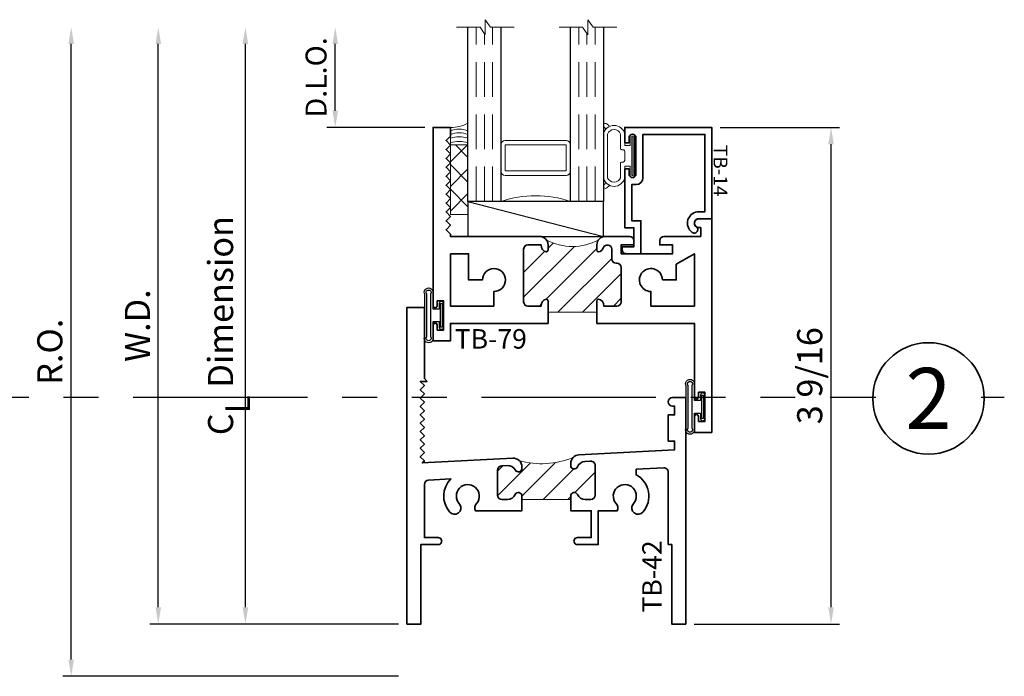
# Model space of a CAD drawing. Extents: x -0.7 to 15.7, y -0.7 to 20.7.
# Drawn here: x 7.3 to 14.3, y 7.8 to 12.5 of the extents above; entities that cross this region are included whole.
import ezdxf
from ezdxf.enums import TextEntityAlignment as Align

# ---------------------------------------------------------------- set-up
doc = ezdxf.new("R2010")
doc.units = 0
doc.header["$MEASUREMENT"] = 0
doc.set_wipeout_variables(frame=1)
doc.linetypes.add('HIDDEN', pattern=[0.375, 0.25, -0.125])
doc.linetypes.add('PHANTOM', pattern=[2.5, 1.25, -0.25, 0.25, -0.25, 0.25, -0.25])
doc.layers.get('0').update_dxf_attribs({"lineweight": 35})
doc.layers.get('Defpoints').update_dxf_attribs({"color": 253})
doc.layers.add('Dimension', color=22, linetype='Continuous', lineweight=25)
doc.styles.add('Arial', font='arial.ttf')
doc.styles.get("Standard").update_dxf_attribs({"font": 'arial.ttf'})
doc.dimstyles.get("Standard").update_dxf_attribs({"dimscale": 2, "dimtxt": 0.09, "dimasz": 0.06, "dimexe": 0.03, "dimexo": 0.03, "dimgap": 0.03, "dimtad": 1, "dimdec": 4, "dimzin": 0, "dimdsep": 46, "dimlunit": 5, "dimtxsty": 'Standard', "dimcen": 0.03, "dimclrd": 256, "dimclre": 256, "dimclrt": 256, "dimadec": 0, "dimazin": 0, "dimtfac": 1, "dimtdec": 4, "dimtofl": 0, "dimtmove": 0, "dimatfit": 2, "dimfxl": 1, "dimfrac": 2, "dimtolj": 1, "dimtzin": 0, "dimlwd": 25, "dimlwe": 25, "dimarcsym": 0})
pattern_1 = [(45.00000000000001, (0, 0), (-0.08838834764831843, 0.08838834764831845), [])]

# ---------------------------------------------------------------- blocks, each defined once
blk = doc.blocks.new('*U11')
at = {"color": 255, "linetype": 'HIDDEN'}
blk.add_wipeout([(5.998579716235893, 0.5248077224271857), (5.930013302547035, 1.0456213411991442), (5.8163159069858645, 1.5584771502011474), (5.6583528353849655, 2.059472007055886), (5.457326282099931, 2.5447930383937347), (5.214766180584413, 3.0107466581213576), (4.9325185596727374, 3.4537866778421407), (4.612731494185817, 3.8705412954911314), (4.257838756784714, 4.2578387567847), (3.870541295491144, 4.612731494185805), (3.4537866778421553, 4.9325185596727295), (3.0107466581213735, 5.214766180584405), (2.5447930383937525, 5.457326282099924), (2.059472007055905, 5.65835283538496), (1.5584771502011652, 5.81631590698586), (1.0456213411991622, 5.930013302547032), (0.5248077224272056, 5.998579716235891), (1.1443286037120351e-14, 6.021493316242733), (-0.5248077224271829, 5.998579716235891), (-1.0456213411991395, 5.930013302547035), (-1.5584771502011427, 5.816315906985867), (-2.059472007055884, 5.658352835384967), (-2.5447930383937307, 5.457326282099935), (-3.0107466581213544, 5.214766180584419), (-3.453786677842138, 4.932518559672744), (-3.870541295491129, 4.612731494185823), (-4.2578387567846985, 4.257838756784722), (-4.612731494185806, 3.870541295491149), (-4.93251855967273, 3.453786677842162), (-5.214766180584406, 3.0107466581213806), (-5.457326282099926, 2.544793038393758), (-5.658352835384962, 2.0594720070559127), (-5.816315906985863, 1.5584771502011705), (-5.930013302547036, 1.045621341199169), (-5.998579716235897, 0.5248077224272123), (-6.021493316242737, 1.7763568394002505e-14), (-5.9985797162358985, -0.524807722427175), (-5.930013302547045, -1.0456213411991317), (-5.816315906985875, -1.558477150201135), (-5.658352835384977, -2.059472007055877), (-5.457326282099945, -2.544793038393726), (-5.214766180584428, -3.0107466581213487), (-4.932518559672754, -3.453786677842132), (-4.612731494185835, -3.8705412954911225), (-4.257838756784732, -4.257838756784694), (-3.870541295491165, -4.612731494185801), (-3.4537866778421766, -4.932518559672723), (-3.0107466581213966, -5.214766180584402), (-2.5447930383937756, -5.457326282099923), (-2.0594720070559283, -5.658352835384959), (-1.5584771502011887, -5.81631590698586), (-1.0456213411991866, -5.930013302547035), (-0.5248077224272304, -5.998579716235897), (-2.6645352591003757e-15, -6.021493316242738), (0.5248077224271922, -5.9985797162358985), (1.045621341199149, -5.9300133025470405), (1.5584771502011519, -5.81631590698587), (2.059472007055893, -5.658352835384971), (2.5447930383937414, -5.4573262820999355), (3.0107466581213647, -5.214766180584418), (3.4537866778421473, -4.932518559672741), (3.870541295491137, -4.612731494185817), (4.2578387567847065, -4.257838756784713), (4.6127314941858115, -3.870541295491144), (4.932518559672736, -3.453786677842153), (5.21476618058441, -3.0107466581213718), (5.457326282099928, -2.544793038393749), (5.658352835384964, -2.059472007055904), (5.816315906985862, -1.5584771502011616), (5.930013302547033, -1.0456213411991602), (5.998579716235891, -0.5248077224272016), (6.021493316242732, -7.105427357601002e-15)], dxfattribs=at)
for p, q in [((0, 6.396493316242747), (0, 6.39649331624274)), ((0, 6.396493316242747), (0, 6.396493316242747)), ((0, 6.396493316242747), (0, 6.396493316242747)), ((-6.396493316242655, 0), (-6.39649331624274, 0)), ((-6.39649331624274, 0), (-6.39649331624274, 0)), ((-6.39649331624274, 0), (-6.39649331624274, 0)), ((6.39649331624274, 0), (6.39649331624274, 0)), ((6.39649331624274, 0), (6.39649331624274, 0)), ((6.39649331624274, 0), (6.39649331624274, 0)), ((0, -6.396493316242747), (0, -6.396493316242747)), ((0, -6.396493316242747), (0, -6.396493316242747)), ((0, -6.396493316242747), (0, -6.39649331624274))]:
    blk.add_line(p, q)
blk.add_circle((0, 0), 6.39649331624274)
at = {"lineweight": 35, "style": 'Arial'}
blk.add_attdef('DET_NO', text='', height=7, dxfattribs=at).set_placement((0, 0), align=Align.MIDDLE_CENTER)
blk = doc.blocks.new('*D105')
at = {"layer": 'Defpoints', "color": 0, "transparency": 16777216}
for p in [(7.63026773890098, 12.45965041403613), (10.39510565128374, 12.45965041403613), (10.0392258748903, 7.803650414036138)]:
    blk.add_point(p, dxfattribs=at)
at = {"layer": 'Dimension', "lineweight": 25, "transparency": 16777216}
for p, q in [((7.630267738900979, 7.923650414036139), (7.63026773890098, 12.33965041403613)), ((9.979225874890295, 7.803650414036139), (7.570267738900979, 7.803650414036139))]:
    blk.add_line(p, q, dxfattribs=at)
at = {"layer": 'Dimension', "transparency": 16777216}
for points in [[(7.610267738900981, 12.33965041403613), (7.65026773890098, 12.33965041403613), (7.63026773890098, 12.45965041403613)], [(7.61026773890098, 7.923650414036139), (7.650267738900979, 7.923650414036139), (7.630267738900979, 7.803650414036139)]]:
    blk.add_solid(points, dxfattribs=at)
at = {"layer": 'Dimension', "transparency": 16777216, "insert": (7.477136770278878, 10.13165041403614), "char_height": 0.18, "attachment_point": 5, "rotation": 90}
blk.add_mtext('\\A1;R.O.', dxfattribs=at)
blk = doc.blocks.new('*D106')
at = {"layer": 'Defpoints', "color": 0, "transparency": 16777216}
for p in [(8.255267738900981, 12.45965041403612), (10.39510565128374, 12.45965041403612), (10.039225874428, 8.178650414036145)]:
    blk.add_point(p, dxfattribs=at)
at = {"layer": 'Dimension', "lineweight": 25, "transparency": 16777216}
for p, q in [((8.25526773890098, 8.298650414036144), (8.255267738900981, 12.33965041403612)), ((9.979225874428002, 8.178650414036145), (8.195267738900979, 8.178650414036145))]:
    blk.add_line(p, q, dxfattribs=at)
at = {"layer": 'Dimension', "transparency": 16777216}
for points in [[(8.235267738900982, 12.33965041403612), (8.27526773890098, 12.33965041403612), (8.255267738900981, 12.45965041403612)], [(8.23526773890098, 8.298650414036144), (8.275267738900979, 8.298650414036144), (8.25526773890098, 8.178650414036145)]]:
    blk.add_solid(points, dxfattribs=at)
at = {"layer": 'Dimension', "transparency": 16777216, "insert": (8.105267738900977, 10.31915041403614), "char_height": 0.18, "attachment_point": 5, "rotation": 90}
blk.add_mtext('\\A1;W.D.', dxfattribs=at)
blk = doc.blocks.new('*D108')
at = {"layer": 'Defpoints', "color": 0, "transparency": 16777216}
for p in [(12.226725874428, 11.74075034123294), (13.08216355427188, 11.74075034123294), (12.03922587442799, 8.178650414036145)]:
    blk.add_point(p, dxfattribs=at)
at = {"layer": 'Dimension', "lineweight": 25, "transparency": 16777216}
for p, q in [((12.286725874428, 11.74075034123294), (13.14216355427189, 11.74075034123294)), ((13.08216355427188, 8.298650414036144), (13.08216355427188, 11.62075034123294)), ((12.09922587442799, 8.178650414036145), (13.14216355427189, 8.178650414036145))]:
    blk.add_line(p, q, dxfattribs=at)
at = {"layer": 'Dimension', "transparency": 16777216}
for points in [[(13.06216355427189, 11.62075034123294), (13.10216355427188, 11.62075034123294), (13.08216355427188, 11.74075034123294)], [(13.06216355427189, 8.298650414036144), (13.10216355427188, 8.298650414036144), (13.08216355427188, 8.178650414036145)]]:
    blk.add_solid(points, dxfattribs=at)
at = {"layer": 'Dimension', "transparency": 16777216, "insert": (12.92903258564978, 9.959700377634544), "char_height": 0.18, "attachment_point": 5, "rotation": 90}
blk.add_mtext('\\A1;3 9/16', dxfattribs=at)
blk = doc.blocks.new('capseal')
at = {"lineweight": 9}
blk.add_lwpolyline([(-0.1109460213778773, 0), (1.110223024625157e-16, 0, -0.1367805913208344), (0.03124999999999997, 0.1250000000000002), (-0.125, 0.1250000000000002), (-0.125, 8.326672684688674e-17), (-0.1109460213778775, 8.326672684688674e-17, 0.1827242660047314), (-0.1109460213778775, 0.1250000000000002), (-0.07755451577813946, 0.1250000000000003, -0.1827242660047319), (-0.07755451577813943, 8.326672684688674e-17), (-0.04954872799075005, 8.326672684688674e-17, 0.1827242660047314), (-0.04954872799075005, 0.1250000000000002), (-0.02369719974671727, 0.1250000000000003, -0.1827242660047319), (-0.02369719974671725, 8.326672684688674e-17), (0, 5.551115123125783e-17, -0.1367805913208334), (0.03124999999999997, 0.1250000000000002)], format="xyb", dxfattribs=at)
blk = doc.blocks.new('125-5tape')
at = {"lineweight": 9}
h = blk.add_hatch(dxfattribs=at)
h.set_pattern_fill('ANSI37', color=256, style=0)
h.set_pattern_definition([(45, (-0.625, 8.326672684688674e-17), (-0.08838834764831843, 0.08838834764831845), []), (135, (-0.625, 8.326672684688674e-17), (-0.08838834764831845, -0.08838834764831843), [])])
h.paths.add_polyline_path([(-0.625, 8.326672684688674e-17), (-0.125, 8.326672684688674e-17), (-0.125, 0.1250000000000001), (-0.625, 0.1250000000000001)])
blk.add_lwpolyline([(-0.625, 8.326672684688674e-17), (-0.125, 8.326672684688674e-17), (-0.125, 0.1250000000000001), (-0.625, 0.1250000000000001)], close=True, dxfattribs=at)
blk = doc.blocks.new('*U79')
at = {"lineweight": 9}
for p, q in [((-0.2078933982822018, 0.2296066017177949), (-0.1969782485798604, 0.2186914520154535)), ((-0.156, 0.2339999999999966), (0.1560000000000001, 0.2339999999999965)), ((0.1969782485798605, 0.2186914520154534), (0.2078933982822019, 0.2296066017177948)), ((-0.2144213133530441, 0.1937081099174442), (-0.2291066017177983, 0.2083933982821985)), ((-0.1562499999999999, 0.2039999999999966), (0.15625, 0.2039999999999966)), ((0.2291066017177985, 0.2083933982821984), (0.2144213133530442, 0.1937081099174441)), ((-0.05399999999999995, 0.1110000000000031), (-0.15625, 0.1110000000000031)), ((-0.07399999999999997, 0.08100000000000308), (-0.156, 0.08100000000000308)), ((-0.07399999999999998, 0.04096380127157618), (-0.07399999999999997, 0.08100000000000308)), ((-0.04399999999999994, 0.09100000000000306), (-0.04399999999999994, 0.1010000000000031)), ((0.03400000000000001, 0.08100000000000307), (-0.03399999999999994, 0.08100000000000307)), ((0.04400000000000003, 0.1010000000000031), (0.04400000000000003, 0.09100000000000306)), ((0.15625, 0.1110000000000031), (0.05400000000000003, 0.1110000000000031)), ((0.156, 0.08100000000000306), (0.07400000000000002, 0.08100000000000306)), ((0.07400000000000002, 0.08100000000000306), (0.07400000000000001, 0.04096380127157614)), ((-0.1405, 0.04096380127157621), (-0.07399999999999998, 0.04096380127157618)), ((0.1405, 0.009963801271576127), (-0.1405, 0.00996380127157619)), ((0.07400000000000001, 0.04096380127157614), (0.1405, 0.04096380127157619))]:
    blk.add_line(p, q, dxfattribs=at)
blk.add_lwpolyline([(0.1405, 0.03046380127157617), (-0.1405, 0.03046380127157621), (-0.1405, 0.0204638012715762), (0.1405, 0.02046380127157616)], close=True, dxfattribs=at)
for centre, radius, start, end in [((-0.2185000000000001, 0.2189999999999967), 0.01500000000000003, 44.99999999999999, 224.9999999999997), ((-0.140432000000004, 0.1574999999999999), 0.07806799999999599, 101.5028041807295, 258.4971958192705), ((0.1404320000000041, 0.1574999999999998), 0.07806799999999602, 281.5028041807295, 78.49719581927042), ((0.2185000000000002, 0.2189999999999966), 0.01500000000000003, 315.0000000000003, 135), ((-0.13923461538462, 0.1574999999999999), 0.04951538461537996, 110.0986971762459, 249.901302823754), ((0.1392346153846201, 0.1574999999999998), 0.04951538461537996, 290.098697176246, 69.90130282375407), ((-0.05399999999999994, 0.1010000000000031), 0.01, 0, 90.00000000000001), ((-0.03399999999999994, 0.09100000000000308), 0.01000000000000001, 180.0000000000001, 270), ((0.03400000000000002, 0.09100000000000308), 0.01, 269.9999999999999, 359.9999999999999), ((0.05400000000000003, 0.1010000000000031), 0.009999999999999995, 89.99999999999993, 180), ((-0.1405, 0.0254638012715762), 0.01550000000000001, 89.99999999999999, 270), ((0.1405, 0.02546380127157616), 0.01550000000000003, 270, 89.99999999999999)]:
    blk.add_arc(centre, radius, start, end, dxfattribs=at)
blk = doc.blocks.new('TB-14')
at = {"lineweight": 35}
blk.add_lwpolyline([(-0.2499000728031966, -0.6130000000000102), (-0.2499000728031948, -0.5090000000000074), (-0.01290007280319649, -0.509000000000011), (-0.01290007280319827, -0.57500000000001), (0.2460999271968038, -0.5750000000000028), (0.2460999271968038, -0.544000000000004, -0.4142135623730951), (0.2960999271968046, -0.4940000000000034), (0.6060999271968033, -0.4940000000000034), (0.6060999271968033, -0.05000000000000437), (0.05088036964860621, -0.05000000000000071), (0.05160595447794414, -0.09156872704341634, -0.7384132961980177), (-0.09736308083390632, -0.1403019554605898, -1), (-0.05652068609342997, -0.1114592996921324, 0.7384124686606429), (0.001613572785924333, -0.09244152299400454), (0, 0), (0.656099927196804, -3.663735981263017e-15), (0.656099927196804, -0.6250000000000036), (0.5460999271968028, -0.6250000000000071), (0.5460999271968063, -0.5940000000000012), (0.5830999271968054, -0.5940000000000012, 1), (0.5830999271968054, -0.5440000000000076), (0.3210999271968067, -0.5440000000000005, 0.9999999999999644), (0.3210999271968049, -0.5940000000000047), (0.3580999271968057, -0.5940000000000047), (0.3580999271968057, -0.6250000000000071), (-0.06290007280319543, -0.6250000000000071), (-0.06290007280319543, -0.5590000000000082), (-0.1999000728031959, -0.5590000000000082), (-0.1999000728031959, -0.644000000000009), (-0.218900072803196, -0.644000000000009, -0.4142135623731117)], format="xyb", close=True, dxfattribs=at)
at = {"oblique": 10, "flags": 8}
blk.add_attdef('ID', text='', height=0.1, dxfattribs=at).set_placement((0.3461200464818184, 0.0622121353181061), align=Align.MIDDLE_CENTER)
blk = doc.blocks.new('*U80')
at = {"lineweight": 25}
for p, q in [((0.25, 0.9720000000000002), (0, 0.9720000000000002)), ((0, 0.9720000000000002), (0, 0)), ((0.25, 0.9720000000000002), (0, 0)), ((0.25, 0), (0.25, 0.9720000000000002)), ((0, 0), (0.25, 0))]:
    blk.add_line(p, q, dxfattribs=at)
blk = doc.blocks.new('Glass Block')
at = {"linetype": 'HIDDEN', "lineweight": 9}
for p, q in [((0, 0.177), (1.25, 0.1770000000000002)), ((0, 0.118), (1.205910484647801, 0.1179999999999998)), ((0, 0.059), (1.25, 0.05899999999999977))]:
    blk.add_line(p, q, dxfattribs=at)
at = {"lineweight": 9}
blk.add_lwpolyline([(1.25, 0.3316202231442718), (1.25, 0.1630830381744548), (1.304018615774532, 0.1249999999999998), (1.195981384225468, 0.1249999999999998), (1.25, 0.08691696182554476), (1.25, -0.08162022314427222)], dxfattribs=at)
at = {"lineweight": 25}
blk.add_lwpolyline([(1.25, 0.236), (0, 0.236), (0, 0), (1.25, -2.220446049250313e-16)], dxfattribs=at)
blk = doc.blocks.new('*U100')
at = {"lineweight": 9}
for points in [[(-0.34375, -1.014000000000001), (-0.53125, -1.014000000000001, 0.414213562373095), (-0.5625, -1.045250000000001), (-0.5625, -1.482750000000001, 0.414213562373095), (-0.53125, -1.514000000000001), (-0.3437500000000001, -1.514000000000001, 0.414213562373095), (-0.3125000000000001, -1.482750000000001), (-0.3125, -1.045250000000001, 0.414213562373095)], [(-0.3124999999999999, -1.045250000000001), (-0.3124999999999999, -1.482750000000001, -0.4142135623730948), (-0.3437499999999999, -1.514000000000001), (-0.1249999999999999, -1.514000000000001, -0.1668159018940809), (-0.1249999999999999, -1.014000000000001), (-0.3446274479229586, -1.014000000000001, -0.4221899789615675), (-0.3124999999999999, -1.045250000000001)]]:
    blk.add_lwpolyline(points, format="xyb", close=True, dxfattribs=at)
blk.add_lwpolyline([(-0.34375, -1.045250000000001), (-0.53125, -1.045250000000001), (-0.53125, -1.482750000000001), (-0.3437500000000001, -1.482750000000001)], close=True, dxfattribs=at)
ref = blk.add_blockref('TB-14', (0, 0), dxfattribs=dict(xscale=-1))
ref.add_attrib('ID', 'TB-14', dxfattribs={"height": 0.1, "oblique": 10}).set_placement((-0.3461200464818184, 0.0622121353181062), align=Align.MIDDLE_CENTER)
at = {"lineweight": 25, "rotation": 180}
for name, p in [('*U79', (-0.4520999271968061, -0.544000000000004)), ('*U80', (0.1250000000000001, -0.7780000000000007))]:
    blk.add_blockref(name, p, dxfattribs=at)
at = {"xscale": -1}
for name, p in [('Glass Block', (-0.125, -1.014000000000001)), ('Glass Block', (-0.125, -1.750000000000001)), ('capseal', (-0.6560000000000006, -1.875000000000001)), ('125-5tape', (-0.6560000000000006, -1.875000000000001))]:
    blk.add_blockref(name, p, dxfattribs=at)
blk = doc.blocks.new('TB-79')
at = {"linetype": 'Continuous', "lineweight": 9}
h = blk.add_hatch(dxfattribs=at)
h.set_pattern_fill('ANSI31', color=256, style=0)
h.set_pattern_definition(pattern_1)
edge = h.paths.add_edge_path()
edge.add_line((0.6110000000000025, -0.6374999999999991), (0.6110000000000027, -0.987499999999996))
edge.add_line((0.6110000000000027, -0.987499999999996), (0.6910000000000027, -0.9874999999999952))
edge.add_arc((0.691000000000002, -1.002499999999995), 0.01500000000000012, 16.705520576477625, 89.99999999999699, ccw=False)
edge.add_arc((0.6590000000000024, -0.9904999999999974), 0.0469999999999995, 266.34033464939455, 350.5853106714006, ccw=False)
edge.add_line((0.6560000000000363, -1.037404157598233), (0.6560000000000026, -1.131499999999997))
edge.add_arc((0.6870000000000032, -1.131499999999997), 0.03100000000000058, 180, 270)
edge.add_line((0.6870000000000032, -1.162499999999998), (1.063000000000003, -1.162499999999999))
edge.add_arc((1.063000000000002, -1.1315), 0.03099999999999969, 270.0000000000016, 360.0000000000016)
edge.add_line((1.094000000000001, -1.131499999999999), (1.093999999999991, -1.037404157598232))
edge.add_arc((1.091000000000001, -0.990499999999997), 0.04699999999999955, 189.414689328602, 273.6596653506341, ccw=False)
edge.add_arc((1.059000000000002, -1.002499999999997), 0.01499999999999999, 90.00000000000261, 163.2944794235222, ccw=False)
edge.add_line((1.059000000000001, -0.9874999999999969), (1.094000000000001, -0.9874999999999969))
edge.add_arc((1.094000000000001, -1.049499999999998), 0.06200000000000117, 55.38365851062753, 90, ccw=False)
edge.add_arc((1.481137010348665, -0.8125000000000656), 0.3980350384920674, 152.1450873368731, 207.8549126630922, ccw=False)
edge.add_arc((1.094000000000001, -0.575499999999998), 0.06200000000000102, 270, 304.6163414894995, ccw=False)
edge.add_line((1.094000000000001, -0.6374999999999991), (1.059000000000001, -0.6374999999999991))
edge.add_arc((1.059000000000002, -0.622499999999999), 0.01500000000000001, 196.7055205764774, 269.99999999999744, ccw=False)
edge.add_arc((1.091000000000851, -0.6344999999988131), 0.04700000000064408, 109.3450344655889, 170.5853106729936, ccw=False)
edge.add_arc((1.063000000000002, -0.561755142745184), 0.03100000000000044, 293.6406324706867, 450)
edge.add_line((1.063000000000002, -0.5307551427451835), (0.9946999999999981, -0.5307551427451835))
edge.add_arc((0.9946999999999981, -0.499755142745183), 0.03100000000000058, 180, 270, ccw=False)
edge.add_line((0.9636999999999976, -0.499755142745183), (0.9636999999999976, -0.4934999999999954))
edge.add_arc((0.932699999999997, -0.4934999999999972), 0.03100000000000058, 3.283153219575182e-12, 90)
edge.add_line((0.932699999999997, -0.4624999999999966), (0.687000000000003, -0.4624999999999984))
edge.add_arc((0.687000000000003, -0.4934999999999989), 0.03100000000000058, 90, 180)
edge.add_line((0.6560000000000025, -0.4934999999999989), (0.6560000000000362, -0.5875958424017627))
edge.add_arc((0.6590000000000023, -0.6344999999999986), 0.04699999999999949, 9.414689328599422, 93.65966535060551, ccw=False)
edge.add_arc((0.6910000000000018, -0.6225000000000008), 0.01500000000000007, 270.00000000000296, 343.2944794235228, ccw=False)
edge.add_line((0.6910000000000026, -0.6375000000000008), (0.6110000000000025, -0.6374999999999991))
at = {"lineweight": 35}
for points in [[(1.030999999999999, -0.4634999999999978), (1.094000000000001, -0.463499999999996), (1.094000000000001, -0.3714999999999955), (1.125, -0.3714999999999955, -0.414213562373095), (1.155999999999999, -0.4024999999999961), (1.156000000000002, -0.5754999999999997, -0.4142135623730867), (1.094000000000001, -0.6374999999999991), (1.059000000000001, -0.6374999999999991, -0.3311757757841561), (1.044633077961443, -0.6268117921028222, -0.2737579425168679), (1.07543096246367, -0.5901535788328791, 0.8123836131677541), (1.063000000000002, -0.5307551427451835), (0.9946999999999981, -0.5307551427451835, -0.414213562373095), (0.9636999999999976, -0.499755142745183), (0.9636999999999976, -0.4934999999999954, 0.4142135623730783), (0.932699999999997, -0.4624999999999966), (0.687000000000003, -0.4624999999999984, 0.414213562373095), (0.6560000000000025, -0.4934999999999989), (0.6560000000000362, -0.5875958424017627, -0.3850909539988482), (0.7053669220385609, -0.626811792102824, -0.3311757757841561), (0.6910000000000026, -0.6375000000000008), (0.5309999999999936, -0.6374999999999991), (0.5310000000000024, 0.062500000000002), (0.003000000000000114, 0.06250000000000355, -0.9999999999999999), (0.002999999999996561, 0.09249999999999936), (0.03800000000000203, 0.09249999999999936), (0.03799999999999848, 0.1374999999999993), (-0.1720000000000006, 0.1374999999999993), (-0.1720000000000006, 0.09249999999999936), (-0.1370000000000005, 0.09250000000000114, -1.00000000000006), (-0.1370000000000022, 0.0625), (-0.25, 0.0625), (-0.25, 0.1874999999999911), (1.280999999999999, 0.1875000000000036), (1.280999999999999, 0.09350000000000436, -0.9999999999999999), (1.219000000000001, 0.09350000000000436), (1.218999999999998, 0.1075000000000055), (1.155999999999999, 0.1075000000000019), (1.155999999999999, -0.154499999999995, -0.414213562373095), (1.125, -0.1854999999999938), (1.093999999999998, -0.1854999999999973), (1.093999999999998, -0.09349999999999503), (1.030999999999999, -0.09349999999999503)], [(0.8430000000000035, -0.166999999999996), (0.8430000000000035, -0.067499999999997), (0.9559444650053486, -0.067499999999997), (1.031000000000006, 0.06250000000000377), (0.6560000000000041, 0.062500000000002), (0.6560000000000024, -0.2494999999999956), (0.7604999999999364, -0.2494999999999956, 2.414213562373095)], [(0.530999999999999, -0.9874999999999969), (0.6910000000000027, -0.9874999999999952, -0.3311757757841561), (0.705366922038561, -0.998188207897172, -0.3850909539988484), (0.6560000000000363, -1.037404157598233), (0.6560000000000026, -1.131499999999997, 0.414213562373095), (0.6870000000000032, -1.162499999999998), (1.063000000000003, -1.162499999999999, 0.414213562373095), (1.094000000000001, -1.131499999999999), (1.093999999999991, -1.037404157598232, -0.3850909539989791), (1.044633077961443, -0.9981882078971738, -0.3311757757841561), (1.059000000000001, -0.9874999999999969), (1.094000000000001, -0.9874999999999969, -0.4142135623730867), (1.156000000000003, -1.049499999999996), (1.156000000000006, -1.6875), (1.171000000000078, -1.687499999999998), (1.203000000000074, -1.719499999999996), (1.235000000000071, -1.687499999999998), (1.267000000000067, -1.719499999999996), (1.299000000000064, -1.687499999999998), (1.33100000000006, -1.719499999999996), (1.363000000000057, -1.687499999999998), (1.395000000000053, -1.719499999999996), (1.42700000000005, -1.687499999999998), (1.459000000000046, -1.719499999999996), (1.491000000000043, -1.687499999999998), (1.523000000000039, -1.719499999999996), (1.555000000000035, -1.687499999999998), (1.587000000000032, -1.719499999999996), (1.619000000000028, -1.687499999999998), (1.651000000000025, -1.719499999999996), (1.683000000000021, -1.687499999999998), (1.715000000000018, -1.719499999999996), (1.747000000000014, -1.687499999999998), (1.779000000000011, -1.719499999999996), (1.811000000000007, -1.687499999999998), (1.843000000000004, -1.719499999999996), (1.875, -1.687499999999998), (1.937000000000002, -1.687499999999996), (1.937000000000002, -1.812499999999996), (0.6590000000000028, -1.812499999999994, -1.000000000000059), (0.6589999999999993, -1.782499999999992), (0.6940000000000012, -1.782499999999997), (0.6939999999999976, -1.737499999999997), (0.4839999999999987, -1.737499999999997), (0.4839999999999987, -1.782499999999997), (0.5189999999999988, -1.782499999999997, -1.00000000000006), (0.518999999999997, -1.812499999999996), (0.4059999999999993, -1.812499999999996), (0.4059999999999993, -1.687499999999996), (0.5309999999999991, -1.687499999999996)], [(1.031000000000006, -1.6875), (0.6560000000000045, -1.687499999999998), (0.6560000000000026, -1.3755), (0.7604999999999367, -1.3755, -2.414213562373095), (0.8430000000000037, -1.458), (0.8430000000000037, -1.557499999999999), (1.031000000000003, -1.557500000000001)]]:
    blk.add_lwpolyline(points, format="xyb", close=True, dxfattribs=at)
at = {"linetype": 'Continuous', "lineweight": 9}
blk.add_lwpolyline([(0.6110000000000025, -0.6374999999999991), (0.6110000000000027, -0.987499999999996), (0.6910000000000027, -0.9874999999999952, -0.3311757757841561), (0.705366922038561, -0.998188207897172, -0.3850909539988484), (0.6560000000000363, -1.037404157598233), (0.6560000000000026, -1.131499999999997, 0.414213562373095), (0.6870000000000032, -1.162499999999998), (1.063000000000003, -1.162499999999999, 0.414213562373095), (1.094000000000001, -1.131499999999999), (1.093999999999991, -1.037404157598232, -0.3850909539989791), (1.044633077961443, -0.9981882078971738, -0.3311757757841561), (1.059000000000001, -0.9874999999999969), (1.094000000000001, -0.9874999999999969, -0.1522014775913872), (1.129220866440614, -0.9984755885171338, -0.2479835926413224), (1.129220866440727, -0.6265244114827841, -0.1522014775919538), (1.094000000000001, -0.6374999999999991), (1.059000000000001, -0.6374999999999991, -0.3311757757841561), (1.044633077961443, -0.6268117921028222, -0.2737579425168679), (1.07543096246367, -0.5901535788328791, 0.8123836131677541), (1.063000000000002, -0.5307551427451835), (0.9946999999999981, -0.5307551427451835, -0.414213562373095), (0.9636999999999976, -0.499755142745183), (0.9636999999999976, -0.4934999999999954, 0.4142135623730783), (0.932699999999997, -0.4624999999999966), (0.687000000000003, -0.4624999999999984, 0.414213562373095), (0.6560000000000025, -0.4934999999999989), (0.6560000000000362, -0.5875958424017627, -0.3850909539988482), (0.7053669220385609, -0.626811792102824, -0.3311757757841561), (0.6910000000000026, -0.6375000000000008)], format="xyb", close=True, dxfattribs=at)
at = {"oblique": 10, "flags": 8}
blk.add_attdef('ID', text='', height=0.14, rotation=90, dxfattribs=at).set_placement((0.4185137650911077, -1.39837859513429), align=Align.MIDDLE_CENTER)
blk = doc.blocks.new('*U88')
at = {"linetype": 'Continuous', "lineweight": 25}
for p, q in [((0.1560000000000001, -0.1225000000000001), (-0.156, -0.1225000000000001)), ((0.1560000000000001, -0.1375000000000001), (-0.156, -0.1375000000000001))]:
    blk.add_line(p, q, dxfattribs=at)
for points in [[(-0.156, -0.07499999999999749, -0.4142135623730951), (-0.156, -0.07499999999999749), (-0.04499999999999971, -0.07499999999999749), (-0.04499999999999973, -0.031), (-0.08449999999999999, -0.03100000000000003, -0.9999999999999999), (-0.08449999999999999, 2.775557561562891e-17), (0.08449999999999999, 0, -0.9999999999999999), (0.08449999999999999, -0.03100000000000003), (0.04500000000000151, -0.031), (0.04500000000000151, -0.07499999999999749), (0.1560000000000001, -0.07499999999999746, -0.4142135623730951), (0.1560000000000001, -0.07499999999999747, -0.4142135623730951)], [(-0.156, -0.0899999999999975, -0.4142135623730943), (-0.156, -0.0899999999999975), (0.1560000000000001, -0.08999999999999747, -0.4142135623730952), (0.1560000000000001, -0.08999999999999747, -0.4142135623730952)]]:
    blk.add_lwpolyline(points, format="xyb", dxfattribs=at)
blk.add_lwpolyline([(-0.08449999999999999, -0.02050000000000002), (0.08449999999999999, -0.02050000000000002), (0.08449999999999999, -0.01050000000000001), (-0.08449999999999999, -0.01050000000000001)], close=True, dxfattribs=at)
for centre, radius, start, end in [((-0.1644700747275353, -0.1062499999999988), 0.03237753335092276, 74.83477296300029, 285.1652270369997), ((-0.1639589431149656, -0.1062499999999988), 0.01809439900928742, 63.90525992096363, 296.0947400790365), ((0.1644700747275353, -0.1062499999999988), 0.03237753335092276, 254.8347729630002, 105.1652270369998), ((0.1639589431149657, -0.1062499999999988), 0.0180943990092874, 243.9052599209637, 116.0947400790363)]:
    blk.add_arc(centre, radius, start, end, dxfattribs=at)
blk = doc.blocks.new('TB-42')
at = {"linetype": 'HIDDEN', "lineweight": 9}
h = blk.add_hatch(dxfattribs=at)
h.set_pattern_fill('ANSI31', color=256, style=0)
h.set_pattern_definition(pattern_1)
edge = h.paths.add_edge_path()
edge.add_arc((1.236999999999999, 1.152120401297814), 0.06199999999999857, 136.5000000000005, 180.0000000000008)
edge.add_line((1.175000000000001, 1.152120401297813), (1.175000000000001, 1.135853278484289))
edge.add_arc((1.199999999999999, 1.137163472966366), 0.02503430864994665, 183.000000000002, 337.8417591393538)
edge.add_arc((1.280606452646522, 1.104337101343505), 0.06200000000002349, 92.99999999996498, 157.8417591393219, ccw=False)
edge.add_line((1.277361623359496, 1.166252132498315), (1.317377585356468, 1.168349280202451))
edge.add_arc((1.318999999999999, 1.13739176462506), 0.03099999999999909, -7.958078640513122e-13, 92.99999999999937, ccw=False)
edge.add_line((1.349999999999998, 1.137391764625059), (1.349999999999998, 0.9240000000000013))
edge.add_arc((1.318999999999998, 0.9240000000000004), 0.03099999999999969, -89.99999999999841, 1.5916157281026244e-12, ccw=False)
edge.add_line((1.318999999999999, 0.8930000000000007), (1.278740078740135, 0.8930000000000007))
edge.add_arc((1.278740078740123, 0.9550000000000091), 0.06200000000000838, 205.1688534842217, 270.0000000000113, ccw=False)
edge.add_arc((1.2, 0.9180000000000029), 0.02499999999999889, 25.16885348421168, 180.0000000000043)
edge.add_line((1.175000000000001, 0.918000000000001), (1.175000000000001, 0.8930000000000007))
edge.add_line((1.175000000000001, 0.8930000000000007), (0.8249999999999993, 0.8930000000000025))
edge.add_line((0.8249999999999993, 0.8930000000000025), (0.8249999999999993, 0.9180000000000028))
edge.add_arc((0.8000000000000184, 0.9179999999999993), 0.02499999999998093, 8.142219984552815e-12, 154.8311465157822)
edge.add_arc((0.7212599212599224, 0.9550000000000031), 0.06200000000000064, 269.9999999999992, 334.83114651577193, ccw=False)
edge.add_line((0.7212599212599216, 0.8930000000000025), (0.6809999999999974, 0.8930000000000025))
edge.add_arc((0.6809999999999983, 0.9240000000000022), 0.03099999999999969, 179.9999999999983, 269.99999999999835, ccw=False)
edge.add_line((0.6499999999999986, 0.924000000000003), (0.6499999999999986, 1.103955601442481))
edge.add_arc((0.6809999999999995, 1.103955601442479), 0.03100000000000092, 92.99999999999733, 179.9999999999971, ccw=False)
edge.add_line((0.6793775853564696, 1.134913117019872), (0.7200215788283373, 1.137043178458928))
edge.add_arc((0.7232664081154482, 1.075128147304118), 0.06200000000002848, 28.158240860679427, 93.00000000004343, ccw=False)
edge.add_arc((0.7999999999999969, 1.116200361253146), 0.02503430864994688, 208.1582408606343, 363.000000000006)
edge.add_line((0.8249999999999957, 1.117510555735224), (0.8249999999999993, 1.127279113917648))
edge.add_arc((0.7629999999999981, 1.12727911391765), 0.06200000000000117, 359.9999999999984, 406.500000000017)
edge.add_arc((0.9665673132342604, 1.736761680353163), 0.5869890874039493, 254.0920572588883, 292.5875579079182)
at = {"lineweight": 35}
for points in [[(0.09999999999999787, 0.5700000000000003), (0.2249999999999979, 0.5700000000000003, 1.000000000000036), (0.2249999999999979, 0.6199999999999992), (0.125, 0.620000000000001), (0.125, 1.001338591369041, -0.3989595459737188), (0.1543775853564675, 1.032296106946433), (0.3150593681388507, 1.040717082353297, 0.3932083263018419), (0.3058010797912161, 0.8052354517765039, 0.9965014216546745), (0.3779790542505523, 0.8603564577524807, -2.234707194954387), (0.5008918946449157, 0.8658073204492922, 0.3269658017389303), (0.4914006652718221, 0.8130000000000042), (0.8249999999999993, 0.8130000000000042), (0.8249999999999993, 0.9180000000000028, 0.8013742251227389), (0.777373540591956, 0.9286321839080376, -0.2906742358153508), (0.7212599212599216, 0.8930000000000025), (0.6809999999999974, 0.8930000000000025, -0.414213562373095), (0.6499999999999986, 0.924000000000003), (0.6499999999999986, 1.103955601442481, -0.3989595459737188), (0.6793775853564696, 1.134913117019872), (0.7200215788283373, 1.137043178458928, -0.2907244552871069), (0.7779285611288849, 1.104386462839008, 0.8014502721905733), (0.8249999999999957, 1.117510555735224), (0.8249999999999993, 1.127279113917648, 0.4296339059668445), (0.7597551707129355, 1.189194145072435), (0.1097518507711417, 1.155128914547682), (0.125, 1.170377063776538), (0.09499999999999886, 1.200377063776539), (0.125, 1.23037706377654), (0.09499999999999886, 1.260377063776541), (0.125, 1.290377063776543), (0.09499999999999886, 1.320377063776544), (0.125, 1.350377063776545), (0.09499999999999886, 1.380377063776546), (0.125, 1.410377063776547), (0.09499999999999886, 1.440377063776548), (0.125, 1.470377063776549), (0.09499999999999886, 1.500377063776551), (0.125, 1.530377063776552), (0.09499999999999886, 1.560377063776553), (0.125, 1.590377063776554), (0.09499999999999886, 1.620377063776555), (0.125, 1.650377063776556), (0.09499999999999886, 1.680377063776557), (0.125, 1.710377063776559), (0.09499999999999886, 1.74037706377656), (0.1449999999999996, 1.740377063776563), (0.125, 1.760377063776563), (0.125, 2.271377063776562), (0, 2.271377063776562), (0, 0), (0.09999999999999787, -8.881784197001252e-16)], [(1.875, 0.5700000000000003), (1.875, 1.089802922798812, 0.4296339059668366), (1.84237758535647, 1.120760438376204), (1.645499999999998, 1.110442521337063), (1.645499999999998, 1.070061665123092, -0.4780315805558373), (1.694198920208784, 0.8052354517765039, -0.9965014216546632), (1.622020945749444, 0.8603564577524807, 2.234707194954389), (1.499108105355081, 0.8658073204492922, -0.3269658017386212), (1.508599334728228, 0.8130000000000361), (1.372999999999998, 0.8130000000000006), (1.372999999999998, 0.5700000000000003), (1.222999999999999, 0.5700000000000003, -1.000000000000071), (1.222999999999999, 0.620000000000001), (1.323, 0.620000000000001), (1.322999999999997, 0.8130000000000006), (1.175000000000001, 0.8130000000000006), (1.175000000000001, 0.918000000000001, -0.8013742251228715), (1.22262645940808, 0.9286321839080465, 0.2906742358154303), (1.278740078740135, 0.8930000000000007), (1.318999999999999, 0.8930000000000007, 0.414213562373095), (1.349999999999998, 0.9240000000000013), (1.349999999999998, 1.137391764625059, 0.4296339059668366), (1.317377585356468, 1.168349280202451), (1.277361623359496, 1.166252132498315, 0.2907244552870738), (1.223185417866031, 1.127721385911148, -0.801450272190432), (1.175000000000001, 1.135853278484289), (1.175000000000001, 1.152120401297813, -0.3989595459737188), (1.233755170712936, 1.214035432452595), (1.919999999999998, 1.25), (1.919999999999998, 1.311999999999999), (1.875, 1.311999999999999), (1.875, 1.5), (1.919999999999998, 1.5), (1.919999999999998, 1.563000000000001), (1.905999999999999, 1.563000000000001, -0.9999999999999999), (1.905999999999999, 1.625), (2, 1.625), (2, -8.881784197001252e-16), (1.899999999999999, 8.881784197001252e-16), (1.899999999999999, 0.5700000000000003)]]:
    blk.add_lwpolyline(points, format="xyb", close=True, dxfattribs=at)
at = {"linetype": 'Continuous', "lineweight": 9}
blk.add_lwpolyline([(1.192026788997238, 1.194798384990825, 0.1921171724590917), (1.175000000000001, 1.152120401297813), (1.175000000000001, 1.135853278484289, 0.801450272190432), (1.223185417866031, 1.127721385911148, -0.2907244552870738), (1.277361623359496, 1.166252132498315), (1.317377585356468, 1.168349280202451, -0.4296339059668366), (1.349999999999998, 1.137391764625059), (1.349999999999998, 0.9240000000000013, -0.414213562373095), (1.318999999999999, 0.8930000000000007), (1.278740078740135, 0.8930000000000007, -0.2906742358154303), (1.22262645940808, 0.9286321839080465, 0.8013742251228715), (1.175000000000001, 0.918000000000001), (1.175000000000001, 0.8930000000000007), (0.8249999999999993, 0.8930000000000025), (0.8249999999999993, 0.9180000000000028, 0.8013742251227389), (0.777373540591956, 0.9286321839080376, -0.2906742358153508), (0.7212599212599216, 0.8930000000000025), (0.6809999999999974, 0.8930000000000025, -0.414213562373095), (0.6499999999999986, 0.924000000000003), (0.6499999999999986, 1.103955601442481, -0.3989595459737188), (0.6793775853564696, 1.134913117019872), (0.7200215788283373, 1.137043178458928, -0.2907244552871069), (0.7779285611288849, 1.104386462839008, 0.8014502721905733), (0.8249999999999957, 1.117510555735224), (0.8249999999999993, 1.127279113917648, 0.2057252786528025), (0.8056779836929984, 1.172252324920426, 0.1695659909043604)], format="xyb", close=True, dxfattribs=at)
at = {"oblique": 10, "flags": 8}
blk.add_attdef('ID', text='', height=0.14, rotation=90, dxfattribs=at).set_placement((1.758140262232292, 0.3410048201018165), align=Align.MIDDLE_CENTER)
blk = doc.blocks.new('*U82')
at = {"rotation": 270}
blk.add_blockref('*U100', (2.187500000000005, 2.905999999999986), dxfattribs=at)
ref = blk.add_blockref('TB-79', (2.000000000000001, 1.624999999999988), dxfattribs=dict(xscale=-1, rotation=270))
ref.add_attrib('ID', 'TB-79', dxfattribs={"height": 0.14, "oblique": 9.999999999999964}).set_placement((0.6016214048657119, 2.045328226209786), align=Align.MIDDLE_CENTER)
at = {"lineweight": 25, "xscale": -1, "rotation": 270}
for p in [(0.2625000000000045, 2.213999999999985), (2.137500000000001, 1.557999999999987)]:
    blk.add_blockref('*U88', p, dxfattribs=at)
ref = blk.add_blockref('TB-42', (0, 0))
ref.add_attrib('ID', 'TB-42', dxfattribs={"height": 0.14, "rotation": 90, "oblique": 9.999999999999964}).set_placement((1.758140262232292, 0.3410048201018165), align=Align.MIDDLE_CENTER)
ref = blk.add_blockref('TB-42', (0, 0))
ref.add_attrib('ID', 'TB-42', dxfattribs={"height": 0.14, "rotation": 90, "oblique": 9.999999999999964}).set_placement((1.758140262232292, 0.3410048201018165), align=Align.MIDDLE_CENTER)
blk = doc.blocks.new('*D120')
at = {"layer": 'Defpoints', "color": 0, "transparency": 16777216}
for p in [(9.524895193381615, 12.45965041403613), (10.39510565128374, 12.45965041403613), (10.22672587442801, 11.74065041403613)]:
    blk.add_point(p, dxfattribs=at)
at = {"layer": 'Dimension', "lineweight": 25, "transparency": 16777216}
for p, q in [((9.524895193381614, 11.86065041403613), (9.524895193381615, 12.33965041403613)), ((10.16672587442801, 11.74065041403613), (9.464895193381613, 11.74065041403613))]:
    blk.add_line(p, q, dxfattribs=at)
at = {"layer": 'Dimension', "transparency": 16777216}
for points in [[(9.504895193381616, 12.33965041403613), (9.544895193381615, 12.33965041403613), (9.524895193381615, 12.45965041403613)], [(9.504895193381614, 11.86065041403613), (9.544895193381613, 11.86065041403613), (9.524895193381614, 11.74065041403613)]]:
    blk.add_solid(points, dxfattribs=at)
at = {"layer": 'Dimension', "transparency": 16777216, "insert": (9.387286052863194, 12.10015041403613), "char_height": 0.15, "attachment_point": 5, "rotation": 90}
blk.add_mtext('\\A1;D.L.O.', dxfattribs=at)
blk = doc.blocks.new('*D121')
at = {"layer": 'Defpoints', "color": 0, "transparency": 16777216}
for p in [(8.880267738900981, 12.45965041403613), (10.39510565128374, 12.45965041403613), (10.039225874428, 8.178650414036145)]:
    blk.add_point(p, dxfattribs=at)
at = {"layer": 'Dimension', "lineweight": 25, "transparency": 16777216}
for p, q in [((8.88026773890098, 8.298650414036144), (8.880267738900981, 12.33965041403613)), ((9.979225874428002, 8.178650414036145), (8.820267738900979, 8.178650414036145))]:
    blk.add_line(p, q, dxfattribs=at)
at = {"layer": 'Dimension', "transparency": 16777216}
for points in [[(8.860267738900982, 12.33965041403613), (8.90026773890098, 12.33965041403613), (8.880267738900981, 12.45965041403613)], [(8.86026773890098, 8.298650414036144), (8.900267738900979, 8.298650414036144), (8.88026773890098, 8.178650414036145)]]:
    blk.add_solid(points, dxfattribs=at)
at = {"layer": 'Dimension', "transparency": 16777216, "insert": (8.702066550360732, 10.31915041403614), "char_height": 0.18, "attachment_point": 5, "rotation": 90}
blk.add_mtext('\\A1;C{\\H0.97222x;\\S^ L;} Dimension', dxfattribs=at)

msp = doc.modelspace()

# ---------------------------------------------------------------- linework, layer by layer
at = {"layer": 'Defpoints', "linetype": 'PHANTOM'}
msp.add_line((14.32528490935859, 9.803811294783689), (0, 9.803811294783689), dxfattribs=at)

# ---------------------------------------------------------------- block references
msp.add_blockref('*U82', (10.039225874428, 8.178650414036145))

# ---------------------------------------------------------------- dimensions: what is measured, and where the dimension line sits
at = {"layer": 'Dimension'}
for base, p1, p2, angle, text, override, picture, middle in [((7.63026773890098, 12.45965041403613), (10.0392258748903, 7.803650414036138), (10.39510565128374, 12.45965041403613), 270, 'R.O.', {"dimpost": ' R.O.', "dimse2": 1}, '*D105', (7.477136770278878, 10.13165041403614)), ((8.255267738900981, 12.45965041403612), (10.039225874428, 8.178650414036145), (10.39510565128374, 12.45965041403612), 270, 'W.D.', {"dimpost": ' W.D.', "dimse2": 1}, '*D106', (8.105267738900977, 10.31915041403614)), ((8.880267738900981, 12.45965041403613), (10.039225874428, 8.178650414036145), (10.39510565128374, 12.45965041403613), 90, 'C{\\H0.97222x;\\S^ L;} Dimension', {"dimpost": ' D.L.O.', "dimse2": 1}, '*D121', (8.702066550360732, 10.31915041403614)), ((9.524895193381615, 12.45965041403613), (10.22672587442801, 11.74065041403613), (10.39510565128374, 12.45965041403613), 90, 'D.L.O.', {"dimtxt": 0.075, "dimpost": ' D.L.O.', "dimse2": 1}, '*D120', (9.387286052863194, 12.10015041403613))]:
    dim = msp.add_linear_dim(base=base, p1=p1, p2=p2, angle=angle, text=text, dimstyle='Standard', override=override, dxfattribs=at)
    dim.commit()
    dim.dimension.update_dxf_attribs({"geometry": picture, "text_midpoint": middle})
dim = msp.add_linear_dim(base=(13.08216355427188, 11.74075034123294), p1=(12.03922587442799, 8.178650414036145), p2=(12.226725874428, 11.74075034123294), angle=90, dimstyle='Standard', dxfattribs=at)
dim.commit()
dim.dimension.update_dxf_attribs({"geometry": '*D108', "text_midpoint": (12.92903258564978, 9.959700377634544)})

# ---------------------------------------------------------------- next in the draw order: block references
at = {"xscale": 0.0625, "yscale": 0.0625, "zscale": 0.0625}
msp.add_blockref('*U11', (13.78142935772425, 9.797000807681084), dxfattribs=at).add_auto_attribs({'DET_NO': '2'})

doc.saveas('drawing.dxf')
